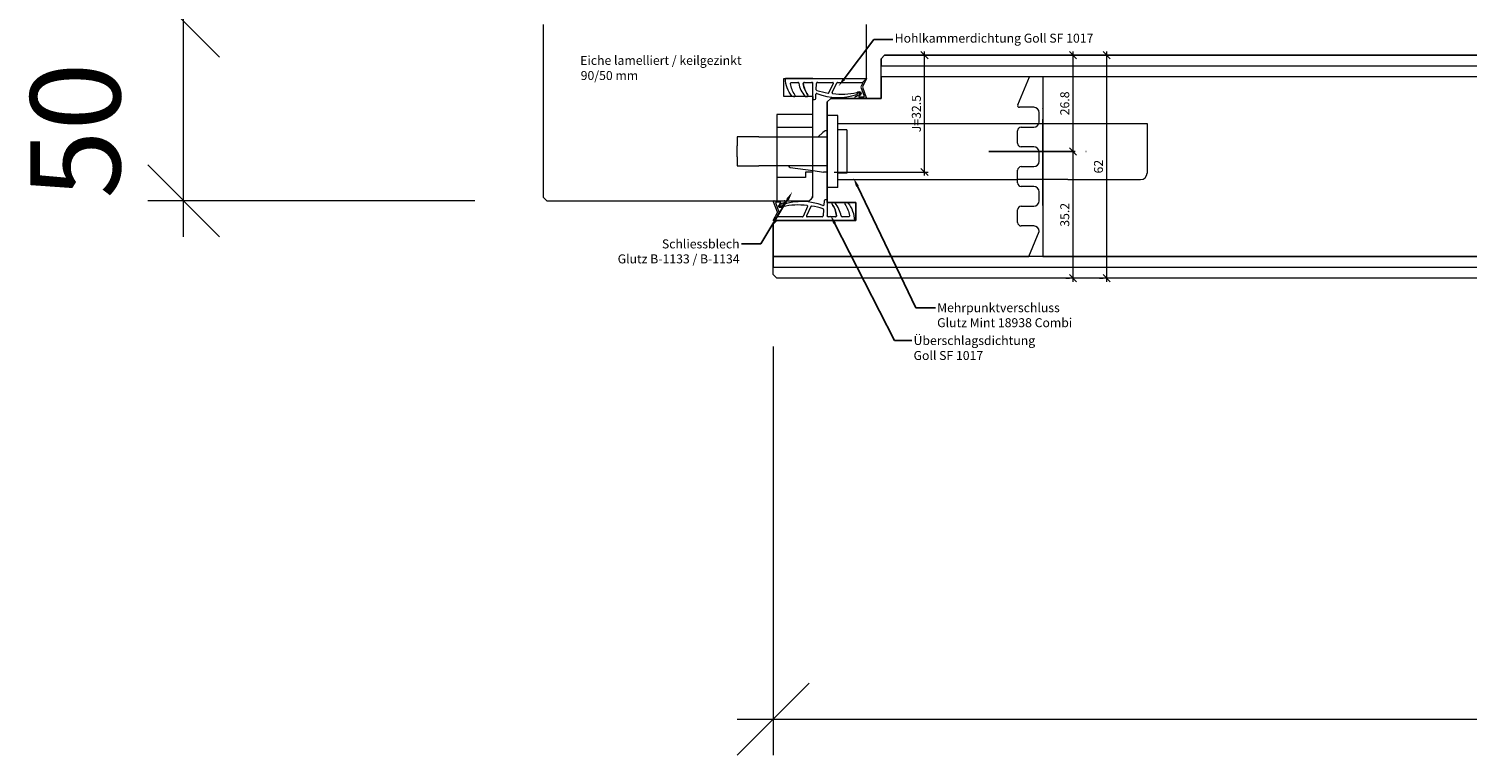
# Model space of a CAD drawing. Units: millimetres. Extents: x 57754 to 60283, y -5095 to -1179.
# Drawn here: x 57790 to 58190, y -4345 to -4143 of the extents above; entities that cross this region are included whole.
import ezdxf

# ---------------------------------------------------------------- set-up
doc = ezdxf.new("R2010")
doc.units = ezdxf.units.MM
doc.linetypes.add('ACAD_ISO04W100', pattern=[30, 24, -3, 0, -3])
doc.layers.get('0').update_dxf_attribs({"color": 3, "lineweight": 35})
for name, color, linetype, lineweight in [('002_Vollinie_013', 4, 'Continuous', 13), ('011_Beschläge_Detail', 2, 'Continuous', 13), ('050_Bem1', 4, 'Continuous', 13), ('050_Bem10', 4, 'Continuous', 13)]:
    doc.layers.add(name, color=color, linetype=linetype, lineweight=lineweight)
doc.layers.add('087Achsen', color=1, linetype='ACAD_ISO04W100')
doc.styles.add('Masstext', font='arial.ttf')
doc.styles.get("Standard").update_dxf_attribs({"font": 'arial.ttf'})

# ---------------------------------------------------------------- blocks, each defined once
blk = doc.blocks.new('_Oblique')
at = {"color": 0, "lineweight": -2}
blk.add_line((-0.5, -0.5), (0.5, 0.5), dxfattribs=at)

msp = doc.modelspace()

# ---------------------------------------------------------------- linework, layer by layer
at = {"layer": '002_Vollinie_013'}
for p, q in [((57933.09, -4141.56), (57933.09, -4189.56)), ((58023.09, -4155.56), (58023.09, -4141.56)), ((58000.09, -4161.56), (58000.09, -4156.56)), ((58000.09, -4156.56), (58008.09, -4156.56)), ((58008.09, -4156.56), (58023.09, -4156.56)), ((58023.09, -4156.56), (58023.09, -4155.56)), ((58008.09, -4161.56), (58000.09, -4161.56)), ((58008.09, -4172.56), (58008.09, -4161.56)), ((58008.09, -4182.56), (58008.09, -4172.56)), ((58008.09, -4189.56), (58008.09, -4182.56)), ((57933.09, -4189.56), (57934.09, -4190.56)), ((57934.09, -4190.56), (58007.09, -4190.56)), ((58007.09, -4190.56), (58008.09, -4189.56))]:
    msp.add_line(p, q, dxfattribs=at)
at = {"layer": '002_Vollinie_013', "lineweight": 5}
for p, q in [((58027.09, -4151.06), (58028.09, -4150.06)), ((58027.09, -4162.06), (58027.09, -4151.06)), ((58028.09, -4150.06), (59118.09, -4150.06)), ((58012.09, -4163.06), (58013.09, -4162.06)), ((58012.09, -4167.06), (58012.09, -4163.06)), ((58013.09, -4162.06), (58027.09, -4162.06)), ((58012.09, -4170.06), (58012.09, -4167.06)), ((58012.09, -4191.06), (58012.09, -4170.06)), ((58020.09, -4191.06), (58012.09, -4191.06)), ((58020.09, -4196.06), (58020.09, -4191.06)), ((57997.09, -4197.06), (57998.09, -4196.06)), ((57997.09, -4211.06), (57997.09, -4197.06)), ((57998.09, -4196.06), (58020.09, -4196.06)), ((57998.09, -4212.06), (57997.09, -4211.06)), ((59148.09, -4212.06), (57998.09, -4212.06))]:
    msp.add_line(p, q, dxfattribs=at)
at = {"layer": '011_Beschläge_Detail'}
for p, q in [((58000.52, -4156.56), (58023.09, -4156.56)), ((58023.09, -4156.56), (58021.9, -4158.82)), ((58021.92, -4157.61), (58023.09, -4156.56)), ((58002.2, -4157.61), (58003.91, -4157.61)), ((58005.77, -4157.61), (58007.79, -4157.61)), ((58008.09, -4161.56), (58008.09, -4157.91)), ((58008.91, -4162.08), (58008.99, -4160.89)), ((58009.07, -4159.65), (58009.18, -4157.89)), ((58009.48, -4157.61), (58013.65, -4157.61)), ((58012.6, -4160.48), (58013.83, -4157.9)), ((58013.51, -4160.44), (58014.8, -4157.73)), ((58014.98, -4157.61), (58021.92, -4157.61)), ((58022.01, -4157.76), (58021.45, -4158.82)), ((58021.45, -4158.91), (58022.38, -4161.48)), ((58021.9, -4158.91), (58022.97, -4161.78)), ((58006.12, -4161.56), (58006.48, -4161.56)), ((58008.09, -4161.56), (58008.09, -4162.36)), ((58008.09, -4162.36), (58008.61, -4162.36)), ((58019.84, -4161.74), (58019.92, -4161.63)), ((58022.78, -4162.06), (58020, -4162.06)), ((58022.2, -4161.76), (58021.14, -4161.76)), ((58015.09, -4166.86), (58012.09, -4166.86)), ((58012.09, -4186.86), (58012.09, -4166.86)), ((58015.09, -4186.86), (58015.09, -4166.86)), ((58015.09, -4169.06), (58101.09, -4169.06)), ((58101.09, -4169.06), (58101.09, -4182.86)), ((57987.09, -4172.81), (57987.09, -4175.31)), ((57993.09, -4172.81), (57987.09, -4172.81)), ((57993.09, -4172.81), (58012.09, -4172.81)), ((58010.92, -4171.6), (58009.64, -4172.81)), ((58011.26, -4171.29), (58010.92, -4171.6)), ((58011.89, -4171.06), (58012.09, -4171.06)), ((58017.59, -4170.86), (58015.09, -4170.86)), ((58017.59, -4170.86), (58017.59, -4182.86)), ((57987.09, -4178.31), (57987.09, -4175.31)), ((57987.09, -4178.31), (57987.09, -4180.81)), ((57987.09, -4180.81), (57993.09, -4180.81)), ((58012.09, -4180.81), (57993.09, -4180.81)), ((58001.82, -4181.26), (58008.18, -4182.15)), ((58008.18, -4182.15), (58011.11, -4182.56)), ((58012.09, -4182.56), (58011.11, -4182.56)), ((58017.59, -4182.86), (58015.09, -4182.86)), ((58015.09, -4184.66), (58016.89, -4184.66)), ((58016.89, -4184.66), (58044.35, -4184.66)), ((58044.35, -4184.66), (58053.29, -4184.66)), ((58053.29, -4184.66), (58054.91, -4184.66)), ((58054.91, -4184.66), (58063.4, -4184.66)), ((58063.4, -4184.66), (58065.09, -4184.66)), ((58079.09, -4184.66), (58065.09, -4184.66)), ((58079.09, -4184.66), (58088.35, -4184.66)), ((58088.35, -4184.66), (58099.29, -4184.66)), ((58015.09, -4186.86), (58012.09, -4186.86)), ((57998.29, -4193.72), (57997.22, -4190.84)), ((57997.4, -4190.56), (58000.19, -4190.56)), ((57998.74, -4193.72), (57997.81, -4191.14)), ((57997.99, -4190.86), (57999.05, -4190.86)), ((58000.35, -4190.88), (58000.26, -4190.99)), ((58006.68, -4192.18), (58005.39, -4194.9)), ((58007.58, -4192.14), (58006.36, -4194.72)), ((58011.12, -4192.97), (58011.01, -4194.73)), ((58011.28, -4190.54), (58011.2, -4191.74)), ((58012.09, -4190.26), (58011.58, -4190.26)), ((58012.09, -4191.06), (58012.09, -4190.26)), ((58012.09, -4191.06), (58012.09, -4194.71)), ((58014.07, -4191.06), (58013.71, -4191.06)), ((57997.09, -4196.06), (57998.29, -4193.8)), ((57998.27, -4195.01), (57997.09, -4196.06)), ((58019.67, -4196.06), (57997.09, -4196.06)), ((57998.18, -4194.86), (57998.74, -4193.8)), ((58005.21, -4195.01), (57998.27, -4195.01)), ((58010.71, -4195.01), (58006.54, -4195.01)), ((58014.42, -4195.01), (58012.39, -4195.01)), ((58017.99, -4195.01), (58016.28, -4195.01))]:
    msp.add_line(p, q, dxfattribs=at)
for points in [[(58002.91, -4161.56), (58002.54, -4161.56, -0.220524), (58002.31, -4161.45, -0.088051), (58000.98, -4159.17, -0.088051), (58000.52, -4156.56, 0.970106)], [(58008.09, -4156.56), (58000.52, -4156.56, 1.153967)], [(58008.11, -4156.56), (58000.52, -4156.56, 3.068134)], [(58002.73, -4161.56), (58002.91, -4161.56, 0.613658), (58003.15, -4161.08, -0.063001), (58002.33, -4159.6, -0.063001), (58001.9, -4157.95, -0.45206), (58002.2, -4157.61), (58003.91, -4157.61, -0.364559), (58004.21, -4157.86, 0.066365), (58004.81, -4159.77, 0.066365), (58005.89, -4161.45, 0.220524), (58006.12, -4161.56), (58006.48, -4161.56, 0.613658), (58006.72, -4161.08, -0.063001), (58005.9, -4159.6, -0.063001), (58005.47, -4157.95, -0.45206), (58005.77, -4157.61), (58007.79, -4157.61, -0.414214), (58008.09, -4157.91, -0.584488)], [(58017.46, -4191.06), (58017.28, -4191.06, 0.613658), (58017.04, -4191.54, -0.063001), (58017.86, -4193.03, -0.063001), (58018.29, -4194.67, -0.45206), (58017.99, -4195.01), (58016.28, -4195.01, -0.364559), (58015.98, -4194.76, 0.066365), (58015.38, -4192.85, 0.066365), (58014.3, -4191.17, 0.220524), (58014.07, -4191.06), (58013.71, -4191.06, 0.613658), (58013.47, -4191.54, -0.063001), (58014.29, -4193.03, -0.063001), (58014.71, -4194.67, -0.45206), (58014.42, -4195.01), (58012.39, -4195.01, -0.414214), (58012.09, -4194.71, -0.584488)], [(58017.28, -4191.06), (58017.64, -4191.06, -0.220524), (58017.87, -4191.17, -0.088051), (58019.2, -4193.45, -0.088051), (58019.67, -4196.06, 0.970106)], [(58012.08, -4196.06), (58019.67, -4196.06, 3.068134)], [(58012.09, -4196.06), (58019.67, -4196.06, 1.153967)]]:
    msp.add_lwpolyline(points, format="xyb", dxfattribs=at)
msp.add_lwpolyline([(57998.09, -4190.56), (58006.59, -4190.56, 0.414214), (58008.09, -4189.06), (58008.09, -4166.56), (57998.09, -4166.56)], format="xyb", close=True, dxfattribs=at)
for points in [[(57998.09, -4170.06), (58008.09, -4170.06)], [(58008.09, -4182.56), (58006.09, -4182.56), (58006.09, -4184.06), (57998.09, -4184.06)]]:
    msp.add_lwpolyline(points, dxfattribs=at)
for centre, radius, start, end in [((58003.91, -4157.91), 0.3, 9.8809, 90), ((58003.91, -4157.91), 0.3, 9.8809, 90), ((58011.67, -4156.56), 7.57, 189.8809, 220.2557), ((58005.77, -4157.91), 0.3, 90, 187.3033), ((58012.19, -4157.09), 6.77, 187.3033, 216.1428), ((58006.12, -4161.26), 0.3, 220.2557, 270), ((58006.48, -4161.26), 0.3, 270, 36.1428), ((58007.79, -4157.91), 0.3, 0, 90), ((58009.19, -4160.9), 0.2, 72.5898, 176.3214), ((58009.27, -4159.66), 0.2, 176.3214, 251.6415), ((58009.48, -4157.91), 0.3, 90, 176.3214), ((58014.86, -4142.81), 17.95, 251.6415, 262.1149), ((58015.2, -4145.43), 16.4, 248.7283, 288.3396), ((58012.42, -4160.4), 0.2, 262.1149, 334.6183), ((58013.69, -4160.53), 0.2, 154.6183, 266.2255), ((58013.65, -4157.81), 0.2, 334.6183, 90), ((58016.17, -4143.18), 17.73, 261.9236, 283.7878), ((58014.98, -4157.81), 0.2, 90, 154.6183), ((58020.28, -4160.8), 0.2, 290.9209, 328.2277), ((58021.14, -4161.56), 0.2, 127.0527, 270), ((58021.54, -4158.86), 0.1, 152.1325, 204.2472), ((58021.99, -4158.86), 0.1, 152.1325, 204.2472), ((58021.92, -4157.71), 0.1, 332.1325, 90), ((58022.2, -4161.56), 0.2, 270, 24.2472), ((58008.61, -4162.06), 0.3, 270, 356.3214), ((58020, -4161.86), 0.2, 142.3871, 270), ((58020.08, -4161.75), 0.2, 104.5281, 142.3871), ((58022.78, -4161.86), 0.2, 270, 24.2472), ((58011.89, -4172.06), 1, 90, 129.2536), ((58001.89, -4180.76), 0.5, 185.7392, 262), ((58099.29, -4182.86), 1.8, 270, 0), ((57997.4, -4190.76), 0.2, 90, 204.2472), ((57997.99, -4191.06), 0.2, 90, 204.2472), ((57999.05, -4191.06), 0.2, 307.0527, 90), ((57999.9, -4191.82), 0.2, 110.9209, 148.2277), ((58004.02, -4209.44), 17.73, 81.9236, 103.7878), ((58004.99, -4207.19), 16.4, 68.7283, 108.3396), ((58000.11, -4190.87), 0.2, 284.5281, 322.3871), ((58000.19, -4190.76), 0.2, 322.3871, 90), ((58006.5, -4192.09), 0.2, 334.6183, 86.2255), ((58007.76, -4192.22), 0.2, 82.1149, 154.6183), ((58005.33, -4209.81), 17.95, 71.6415, 82.1149), ((58011, -4191.72), 0.2, 252.5898, 356.3214), ((58010.92, -4192.96), 0.2, 356.3214, 71.6415), ((58011.58, -4190.56), 0.3, 90, 176.3214), ((58013.71, -4191.36), 0.3, 90, 216.1428), ((58008, -4195.53), 6.77, 7.3033, 36.1428), ((58014.07, -4191.36), 0.3, 40.2557, 90), ((58008.52, -4196.06), 7.57, 9.8809, 40.2557), ((57998.27, -4194.91), 0.1, 152.1325, 270), ((57998.2, -4193.76), 0.1, 332.1325, 24.2472), ((57998.65, -4193.76), 0.1, 332.1325, 24.2472), ((58005.21, -4194.81), 0.2, 270, 334.6183), ((58006.54, -4194.81), 0.2, 154.6183, 270), ((58010.71, -4194.71), 0.3, 270, 356.3214), ((58012.39, -4194.71), 0.3, 180, 270), ((58014.42, -4194.71), 0.3, 270, 7.3033), ((58016.28, -4194.71), 0.3, 189.8809, 270), ((58016.28, -4194.71), 0.3, 189.8809, 270)]:
    msp.add_arc(centre, radius, start, end, dxfattribs=at)
for points, knots in [([(58020.45, -4160.91), (58020.64, -4160.61), (58020.74, -4160.57), (58020.89, -4160.52), (58020.94, -4160.5), (58021.05, -4160.48), (58021.09, -4160.47), (58021.15, -4160.47), (58021.17, -4160.47), (58021.18, -4160.47), (58021.18, -4160.47), (58021.19, -4160.48), (58021.2, -4160.49), (58021.23, -4160.52), (58021.24, -4160.55), (58021.25, -4160.58), (58021.26, -4160.6), (58021.25, -4160.66), (58021.24, -4160.72), (58021.15, -4160.87), (58021.07, -4160.96), (58020.88, -4161.13), (58020.77, -4161.22), (58020.55, -4161.35), (58020.45, -4161.41), (58020.27, -4161.49), (58020.19, -4161.52), (58020.09, -4161.55), (58020.06, -4161.55), (58020.03, -4161.56)], [0.021939, 0.021939, 0.021939, 0.021939, 0.384055, 0.384055, 0.563214, 0.563214, 0.742373, 0.742373, 0.901673, 0.901673, 1.009477, 1.009477, 1.117281, 1.117281, 1.295902, 1.295902, 1.474523, 1.474523, 1.843422, 1.843422, 2.212322, 2.212322, 2.581221, 2.581221, 2.889871, 2.889871, 3.14583, 3.14583, 3.247017, 3.247017, 3.247017, 3.247017]), ([(58020.39, -4160.39), (58020.56, -4160.32), (58020.84, -4160.2), (58021.29, -4160.13), (58021.75, -4160.64), (58021.41, -4161.11), (58021.02, -4161.4)], [0, 0, 0, 0, 0.547573, 0.946741, 1.216629, 2.377607, 2.377607, 2.377607, 2.377607]), ([(57999.8, -4192.23), (57999.63, -4192.3), (57999.35, -4192.42), (57998.9, -4192.49), (57998.44, -4191.98), (57998.78, -4191.51), (57999.17, -4191.22)], [0, 0, 0, 0, 0.547573, 0.946741, 1.216629, 2.377607, 2.377607, 2.377607, 2.377607]), ([(57999.73, -4191.71), (57999.55, -4192.01), (57999.45, -4192.05), (57999.3, -4192.1), (57999.24, -4192.12), (57999.14, -4192.14), (57999.1, -4192.15), (57999.04, -4192.15), (57999.02, -4192.15), (57999.01, -4192.15), (57999.01, -4192.15), (57999, -4192.14), (57998.99, -4192.13), (57998.96, -4192.1), (57998.95, -4192.07), (57998.94, -4192.04), (57998.93, -4192.02), (57998.93, -4191.96), (57998.95, -4191.9), (57999.04, -4191.75), (57999.12, -4191.66), (57999.31, -4191.49), (57999.42, -4191.4), (57999.64, -4191.27), (57999.74, -4191.21), (57999.92, -4191.13), (58000, -4191.11), (58000.1, -4191.08), (58000.13, -4191.07), (58000.16, -4191.06)], [0.021939, 0.021939, 0.021939, 0.021939, 0.384055, 0.384055, 0.563214, 0.563214, 0.742373, 0.742373, 0.901673, 0.901673, 1.009477, 1.009477, 1.117281, 1.117281, 1.295902, 1.295902, 1.474523, 1.474523, 1.843422, 1.843422, 2.212322, 2.212322, 2.581221, 2.581221, 2.889871, 2.889871, 3.14583, 3.14583, 3.247017, 3.247017, 3.247017, 3.247017])]:
    msp.add_open_spline(points, degree=3, knots=knots, dxfattribs=at)
at = {"layer": '050_Bem1', "linetype": 'ByBlock', "lineweight": -2}
for p, q in [((58025.09, -4145.69), (58030.39, -4145.69)), ((57993.64, -4202.57), (57988.24, -4202.57)), ((58036.79, -4220.32), (58042.2, -4220.32)), ((58030.86, -4229.44), (58035.64, -4229.44))]:
    msp.add_line(p, q, dxfattribs=at)
at = {"layer": '050_Bem1'}
for p, q in [((58039.2, -4183.56), (58039.2, -4149.06)), ((58080.48, -4149.06), (58080.48, -4177.86)), ((58089.87, -4213.06), (58089.87, -4149.06)), ((58028.09, -4150.06), (58027.09, -4151.06)), ((58027.09, -4151.06), (58027.09, -4153.06)), ((58027.09, -4153.06), (59119.09, -4153.06)), ((58027.09, -4155.06), (58027.09, -4153.06)), ((58027.09, -4153.06), (59119.09, -4153.06)), ((59118.09, -4150.06), (58028.09, -4150.06)), ((58037.2, -4150.06), (58038.2, -4150.06)), ((58078.48, -4150.06), (58079.48, -4150.06)), ((58087.87, -4150.06), (58088.87, -4150.06)), ((58027.09, -4156.06), (58027.09, -4155.06)), ((59119.09, -4156.06), (58027.09, -4156.06)), ((59074.09, -4156.06), (58072.09, -4156.06)), ((58072.09, -4156.06), (58072.09, -4206.06)), ((58078.48, -4176.86), (58079.48, -4176.86)), ((58078.48, -4176.86), (58079.48, -4176.86)), ((58080.48, -4175.86), (58080.48, -4213.06)), ((58014.09, -4182.56), (58040.2, -4182.56)), ((59149.09, -4206.06), (57997.09, -4206.06)), ((57997.09, -4206.06), (57997.09, -4209.06)), ((57997.09, -4209.06), (59149.09, -4209.06)), ((57997.09, -4209.06), (59149.09, -4209.06)), ((57997.09, -4211.06), (57997.09, -4209.06)), ((58072.09, -4206.06), (59074.09, -4206.06)), ((57998.09, -4212.06), (57997.09, -4211.06)), ((59148.09, -4212.06), (57998.09, -4212.06)), ((58078.48, -4212.06), (58079.48, -4212.06)), ((58087.87, -4212.06), (58088.87, -4212.06))]:
    msp.add_line(p, q, dxfattribs=at)
at = {"layer": '050_Bem1', "lineweight": 5}
for p, q in [((58068.39, -4156.06), (58027.09, -4156.06)), ((58027.09, -4156.06), (58027.09, -4162.06)), ((58065.13, -4163.87), (58068.39, -4156.06)), ((58013.09, -4162.06), (58012.09, -4163.06)), ((58012.09, -4163.06), (58012.09, -4191.06)), ((58027.09, -4162.06), (58013.09, -4162.06)), ((58069.59, -4164.56), (58065.59, -4164.56)), ((58071.09, -4168.56), (58071.09, -4166.06)), ((58065.09, -4174.56), (58065.09, -4171.06)), ((58066.09, -4170.06), (58069.59, -4170.06)), ((58069.59, -4175.56), (58066.09, -4175.56)), ((58071.09, -4179.56), (58071.09, -4177.06)), ((58066.09, -4181.06), (58069.59, -4181.06)), ((58065.09, -4185.56), (58065.09, -4182.06)), ((58069.59, -4186.56), (58066.09, -4186.56)), ((58071.09, -4190.56), (58071.09, -4188.06)), ((58012.09, -4191.06), (58020.09, -4191.06)), ((58020.09, -4191.06), (58020.09, -4196.06)), ((58065.09, -4196.56), (58065.09, -4193.06)), ((58066.09, -4192.06), (58069.59, -4192.06)), ((57998.09, -4196.06), (57997.09, -4197.06)), ((57997.09, -4197.06), (57997.09, -4206.06)), ((58020.09, -4196.06), (57998.09, -4196.06)), ((58069.59, -4197.56), (58066.09, -4197.56)), ((58068.17, -4206.06), (58071.09, -4199.06)), ((57997.09, -4206.06), (58068.17, -4206.06))]:
    msp.add_line(p, q, dxfattribs=at)
at = {"layer": '050_Bem1', "linetype": 'ByBlock', "lineweight": -2}
for points in [[(58016.79, -4156.67), (58025.09, -4145.69)], [(58020.53, -4186.5), (58036.79, -4220.32)], [(58001.1, -4190.22), (57993.64, -4202.57)], [(58014.16, -4196.78), (58030.86, -4229.44)]]:
    msp.add_lwpolyline(points, dxfattribs=at)
at = {"layer": '050_Bem1', "lineweight": 5}
for centre, radius, start, end in [((58065.59, -4164.06), 0.5, 157.3232, 270), ((58069.59, -4166.06), 1.5, 0, 90), ((58069.59, -4168.56), 1.5, 270, 0), ((58066.09, -4171.06), 1, 90, 180), ((58066.09, -4174.56), 1, 180, 270), ((58069.59, -4177.06), 1.5, 0, 90), ((58066.09, -4182.06), 1, 90, 180), ((58069.59, -4179.56), 1.5, 270, 0), ((58066.09, -4185.56), 1, 180, 270), ((58069.59, -4188.06), 1.5, 0, 90), ((58066.09, -4193.06), 1, 90, 180), ((58069.59, -4190.56), 1.5, 270, 0), ((58066.09, -4196.56), 1, 180, 270), ((58069.59, -4199.06), 1.5, 0, 90)]:
    msp.add_arc(centre, radius, start, end, dxfattribs=at)
at = {"layer": '050_Bem1'}
for points in [[(58017.12, -4156.92), (58015.29, -4158.67), (58016.46, -4156.42)], [(58020.15, -4186.68), (58019.45, -4184.25), (58020.91, -4186.32)], [(58000.74, -4190.01), (58002.39, -4188.08), (58001.45, -4190.44)], [(58013.79, -4196.97), (58013.02, -4194.55), (58014.53, -4196.59)]]:
    msp.add_solid(points, dxfattribs=at)
at = {"layer": '050_Bem10'}
for p, q in [((57833.09, -4200.56), (57833.09, -4130.56)), ((57914.09, -4190.56), (57823.09, -4190.56)), ((57997.09, -4231.06), (57997.09, -4344.78)), ((57987.09, -4334.78), (59159.09, -4334.78))]:
    msp.add_line(p, q, dxfattribs=at)
at = {"layer": '087Achsen'}
for points in [[(58072.09, -4191.86), (58072.09, -4161.86)], [(58057.09, -4176.86), (58087.09, -4176.86)]]:
    msp.add_lwpolyline(points, dxfattribs=at)

# ---------------------------------------------------------------- block references
at = {"layer": '050_Bem1', "xscale": 2, "yscale": 2, "zscale": 2}
for p, rotation in [((58039.2, -4150.06), 90), ((58080.48, -4150.06), 90), ((58089.87, -4150.06), 90), ((58080.48, -4176.86), 90), ((58080.48, -4176.86), 270), ((58039.2, -4182.56), 270), ((58080.48, -4212.06), 270), ((58089.87, -4212.06), 270)]:
    msp.add_blockref('_Oblique', p, dxfattribs=dict(at, rotation=rotation))
at = {"layer": '050_Bem10', "xscale": 20, "yscale": 20, "zscale": 20}
for p, rotation in [((57833.09, -4140.56), 90), ((57833.09, -4190.56), 270), ((57997.09, -4334.78), 180)]:
    msp.add_blockref('_Oblique', p, dxfattribs=dict(at, rotation=rotation))

# ---------------------------------------------------------------- texts
at = {"layer": '050_Bem1', "lineweight": 5}
for s, p in [('Eiche lamelliert / keilgezinkt', (57943.41, -4152.75)), ('90/50 mm', (57943.54, -4156.96))]:
    msp.add_text(s, height=2.5, dxfattribs=at).set_placement(p)
at = {"layer": '050_Bem1', "char_height": 2.5}
for s, insert, attachment_point in [('Hohlkammerdichtung Goll SF 1017', (58030.89, -4144.07), 1), ('Schliessblech\\PGlutz B-1133 / B-1134', (57987.74, -4201.3), 3), ('Mehrpunktverschluss\\PGlutz Mint 18938 Combi', (58042.7, -4219.05), 1), ('Überschlagsdichtung\\PGoll SF 1017', (58036.14, -4228.17), 1)]:
    msp.add_mtext(s, dxfattribs=dict(at, insert=insert, attachment_point=attachment_point))
at = {"layer": '050_Bem1', "color": 10, "insert": (58036.92, -4166.31), "char_height": 2.5, "attachment_point": 5, "rotation": 90, "style": 'Masstext'}
msp.add_mtext('\\A1;J=32.5', dxfattribs=at)
at = {"layer": '050_Bem1', "color": 10, "lineweight": 5, "char_height": 2.5, "attachment_point": 5, "rotation": 90, "style": 'Masstext'}
for s, insert in [('\\A1;26.8', (58078.2, -4163.46)), ('\\A1;62', (58087.59, -4181.06)), ('\\A1;35.2', (58078.2, -4194.46))]:
    msp.add_mtext(s, dxfattribs=dict(at, insert=insert))
at = {"layer": '050_Bem10', "color": 10, "insert": (57802.96, -4171.02), "char_height": 25, "attachment_point": 5, "rotation": 90, "style": 'Masstext'}
msp.add_mtext('\\A1;50', dxfattribs=at)

doc.saveas('drawing.dxf')
